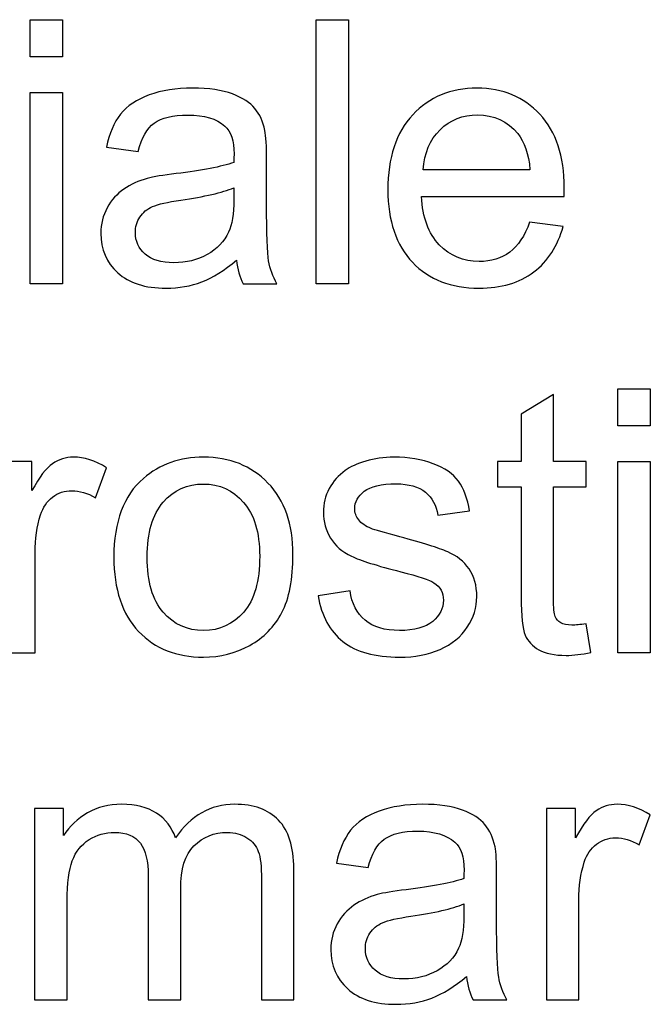
# Model space of a CAD drawing. Units: millimetres. Extents: x 0 to 297, y 0 to 124.
# Drawn here: x 42 to 45, y 53 to 57 of the extents above; entities that cross this region are included whole.
import ezdxf

# ---------------------------------------------------------------- set-up
doc = ezdxf.new("R2010")
doc.units = ezdxf.units.MM
doc.header["$LTSCALE"] = 16.335
doc.layers.get('0').update_dxf_attribs({"linetype": 'CONTINUOUS'})
doc.layers.add('INTF_2', color=7, linetype='CONTINUOUS')

msp = doc.modelspace()

# ---------------------------------------------------------------- linework, layer by layer
at = {"color": 7, "linetype": 'CONTINUOUS'}
for p, q in [((42.3045, 57.0049), (42.3045, 57.1658)), ((42.3045, 57.1658), (42.4445, 57.1658)), ((42.4445, 57.1658), (42.4445, 57.0049)), ((43.5398, 56.0259), (43.5398, 57.1658)), ((43.5398, 57.1658), (43.6799, 57.1658)), ((43.6799, 57.1658), (43.6799, 56.0259)), ((42.4445, 57.0049), (42.3045, 57.0049)), ((42.3045, 56.0259), (42.3045, 56.8516)), ((42.3045, 56.8516), (42.4445, 56.8516)), ((42.4445, 56.8516), (42.4445, 56.0259)), ((42.4445, 56.0259), (42.3045, 56.0259)), ((43.6799, 56.0259), (43.5398, 56.0259)), ((44.8432, 55.4126), (44.8432, 55.5735)), ((44.8432, 55.5735), (44.9832, 55.5735)), ((44.9832, 55.5735), (44.9832, 55.4126)), ((44.9832, 55.4126), (44.8432, 55.4126)), ((44.8432, 54.4336), (44.8432, 55.2594)), ((44.8432, 55.2594), (44.9832, 55.2594)), ((44.9832, 55.2594), (44.9832, 54.4336)), ((44.9832, 54.4336), (44.8432, 54.4336))]:
    msp.add_line(p, q, dxfattribs=at)
for points, knots in [([(43.1964, 56.1279), (43.1445, 56.0837), (43.0944, 56.0526), (43.0465, 56.0343), (42.9986, 56.0164), (42.9474, 56.0072), (42.8921, 56.0072), (42.8015, 56.0072), (42.732, 56.0295), (42.683, 56.0738), (42.6343, 56.118), (42.6102, 56.1747), (42.6102, 56.2435), (42.6102, 56.2841), (42.6193, 56.321), (42.6376, 56.3543), (42.6559, 56.3879), (42.68, 56.4146), (42.71, 56.4347), (42.7396, 56.4552), (42.7733, 56.4702), (42.8106, 56.4808), (42.838, 56.4881), (42.8797, 56.4951), (42.9349, 56.5016), (43.0479, 56.5152), (43.1313, 56.5313), (43.1847, 56.5499), (43.1851, 56.5689), (43.1854, 56.5814), (43.1854, 56.5865), (43.1854, 56.6435), (43.1723, 56.6838), (43.1456, 56.7068), (43.1101, 56.7386), (43.0567, 56.7544), (42.9865, 56.7544), (42.9207, 56.7544), (42.872, 56.7426), (42.8406, 56.7196), (42.8091, 56.6966), (42.7861, 56.656), (42.7711, 56.5975), (42.7711, 56.5975), (42.634, 56.6161), (42.634, 56.6161), (42.6464, 56.6746), (42.6669, 56.7218), (42.6954, 56.758), (42.7239, 56.7938), (42.7652, 56.8216), (42.819, 56.841), (42.8731, 56.8604), (42.9357, 56.8703), (43.0066, 56.8703), (43.0772, 56.8703), (43.1342, 56.8619), (43.1785, 56.8454), (43.2224, 56.8286), (43.2549, 56.8077), (43.2754, 56.7829), (43.2962, 56.7576), (43.3109, 56.7258), (43.3189, 56.6874), (43.3237, 56.6637), (43.3262, 56.6205), (43.3262, 56.5583), (43.3262, 56.5583), (43.3262, 56.3718), (43.3262, 56.3718), (43.3262, 56.2416), (43.3292, 56.1594), (43.335, 56.125), (43.3409, 56.0906), (43.3529, 56.0573), (43.3705, 56.0259), (43.3705, 56.0259), (43.2242, 56.0259), (43.2242, 56.0259), (43.2096, 56.0548), (43.2004, 56.0888), (43.1964, 56.1279)], [0, 0, 0, 0, 1, 1, 1, 2, 2, 2, 3, 3, 3, 4, 4, 4, 5, 5, 5, 6, 6, 6, 7, 7, 7, 8, 8, 8, 9, 9, 9, 10, 10, 10, 11, 11, 11, 12, 12, 12, 13, 13, 13, 14, 14, 14, 15, 15, 15, 16, 16, 16, 17, 17, 17, 18, 18, 18, 19, 19, 19, 20, 20, 20, 21, 21, 21, 22, 22, 22, 23, 23, 23, 24, 24, 24, 25, 25, 25, 26, 26, 26, 27, 27, 27, 27]), ([(44.4621, 56.2917), (44.4621, 56.2917), (44.6066, 56.2738), (44.6066, 56.2738), (44.5839, 56.1893), (44.5415, 56.1239), (44.48, 56.0771), (44.4182, 56.0306), (44.3392, 56.0072), (44.2434, 56.0072), (44.1227, 56.0072), (44.0269, 56.0445), (43.9563, 56.1188), (43.8854, 56.193), (43.8499, 56.2976), (43.8499, 56.4318), (43.8499, 56.5708), (43.8858, 56.6783), (43.9574, 56.7551), (44.0287, 56.8319), (44.1216, 56.8703), (44.2357, 56.8703), (44.3462, 56.8703), (44.4361, 56.8326), (44.5064, 56.7576), (44.5762, 56.6823), (44.6113, 56.5766), (44.6113, 56.4402), (44.6113, 56.4318), (44.6109, 56.4194), (44.6106, 56.4029), (44.6106, 56.4029), (43.9947, 56.4029), (43.9947, 56.4029), (43.9999, 56.3122), (44.0255, 56.2427), (44.0715, 56.1945), (44.118, 56.1466), (44.1754, 56.1224), (44.2441, 56.1224), (44.2957, 56.1224), (44.3392, 56.1356), (44.3758, 56.1626), (44.412, 56.1897), (44.4409, 56.2329), (44.4621, 56.2917)], [0, 0, 0, 0, 1, 1, 1, 2, 2, 2, 3, 3, 3, 4, 4, 4, 5, 5, 5, 6, 6, 6, 7, 7, 7, 8, 8, 8, 9, 9, 9, 10, 10, 10, 11, 11, 11, 12, 12, 12, 13, 13, 13, 14, 14, 14, 15, 15, 15, 15]), ([(44.0024, 56.5181), (44.0024, 56.5181), (44.4636, 56.5181), (44.4636, 56.5181), (44.4574, 56.5876), (44.4398, 56.6395), (44.4105, 56.6743), (44.3659, 56.728), (44.3081, 56.7551), (44.2372, 56.7551), (44.1728, 56.7551), (44.1191, 56.7335), (44.0752, 56.6907), (44.0313, 56.6476), (44.0072, 56.5901), (44.0024, 56.5181)], [0, 0, 0, 0, 1, 1, 1, 2, 2, 2, 3, 3, 3, 4, 4, 4, 5, 5, 5, 5]), ([(43.1847, 56.4402), (43.1339, 56.4194), (43.0574, 56.4018), (42.9561, 56.3876), (42.8984, 56.3791), (42.8578, 56.3696), (42.834, 56.3594), (42.8102, 56.3492), (42.7916, 56.3338), (42.7788, 56.314), (42.7656, 56.2939), (42.7594, 56.272), (42.7594, 56.2475), (42.7594, 56.2102), (42.7733, 56.1791), (42.8018, 56.1542), (42.83, 56.1294), (42.8713, 56.1169), (42.9258, 56.1169), (42.9795, 56.1169), (43.0275, 56.1286), (43.0695, 56.152), (43.1116, 56.1758), (43.1423, 56.208), (43.162, 56.2489), (43.177, 56.2808), (43.1847, 56.3272), (43.1847, 56.389), (43.1847, 56.389), (43.1847, 56.4402), (43.1847, 56.4402)], [0, 0, 0, 0, 1, 1, 1, 2, 2, 2, 3, 3, 3, 4, 4, 4, 5, 5, 5, 6, 6, 6, 7, 7, 7, 8, 8, 8, 9, 9, 9, 10, 10, 10, 10]), ([(44.7057, 54.5587), (44.7057, 54.5587), (44.7258, 54.4351), (44.7258, 54.4351), (44.6866, 54.427), (44.6512, 54.4226), (44.6201, 54.4226), (44.5693, 54.4226), (44.5301, 54.4307), (44.502, 54.4468), (44.4742, 54.4629), (44.4544, 54.4841), (44.4431, 54.51), (44.4314, 54.5364), (44.4259, 54.5916), (44.4259, 54.6753), (44.4259, 54.6753), (44.4259, 55.1504), (44.4259, 55.1504), (44.4259, 55.1504), (44.3231, 55.1504), (44.3231, 55.1504), (44.3231, 55.1504), (44.3231, 55.2594), (44.3231, 55.2594), (44.3231, 55.2594), (44.4259, 55.2594), (44.4259, 55.2594), (44.4259, 55.2594), (44.4259, 55.4638), (44.4259, 55.4638), (44.4259, 55.4638), (44.5649, 55.5479), (44.5649, 55.5479), (44.5649, 55.5479), (44.5649, 55.2594), (44.5649, 55.2594), (44.5649, 55.2594), (44.7057, 55.2594), (44.7057, 55.2594), (44.7057, 55.2594), (44.7057, 55.1504), (44.7057, 55.1504), (44.7057, 55.1504), (44.5649, 55.1504), (44.5649, 55.1504), (44.5649, 55.1504), (44.5649, 54.6677), (44.5649, 54.6677), (44.5649, 54.6278), (44.5674, 54.6022), (44.5725, 54.5905), (44.5773, 54.5792), (44.5853, 54.57), (44.5963, 54.5634), (44.6077, 54.5568), (44.6234, 54.5532), (44.6442, 54.5532), (44.66, 54.5532), (44.6804, 54.555), (44.7057, 54.5587)], [0, 0, 0, 0, 1, 1, 1, 2, 2, 2, 3, 3, 3, 4, 4, 4, 5, 5, 5, 6, 6, 6, 7, 7, 7, 8, 8, 8, 9, 9, 9, 10, 10, 10, 11, 11, 11, 12, 12, 12, 13, 13, 13, 14, 14, 14, 15, 15, 15, 16, 16, 16, 17, 17, 17, 18, 18, 18, 19, 19, 19, 20, 20, 20, 20]), ([(42.1867, 54.4336), (42.1867, 54.4336), (42.1867, 55.2594), (42.1867, 55.2594), (42.1867, 55.2594), (42.3127, 55.2594), (42.3127, 55.2594), (42.3127, 55.2594), (42.3127, 55.1339), (42.3127, 55.1339), (42.3447, 55.1928), (42.3745, 55.2312), (42.4017, 55.2498), (42.4288, 55.2685), (42.4588, 55.278), (42.4913, 55.278), (42.5385, 55.278), (42.5864, 55.263), (42.6354, 55.2327), (42.6354, 55.2327), (42.5871, 55.1028), (42.5871, 55.1028), (42.5528, 55.1233), (42.5188, 55.1332), (42.4844, 55.1332), (42.454, 55.1332), (42.4262, 55.124), (42.4021, 55.1058), (42.3776, 55.0875), (42.3604, 55.0619), (42.35, 55.029), (42.3344, 54.9792), (42.3266, 54.9251), (42.3266, 54.8659), (42.3266, 54.8659), (42.3266, 54.4336), (42.3266, 54.4336), (42.3266, 54.4336), (42.1867, 54.4336), (42.1867, 54.4336)], [0, 0, 0, 0, 1, 1, 1, 2, 2, 2, 3, 3, 3, 4, 4, 4, 5, 5, 5, 6, 6, 6, 7, 7, 7, 8, 8, 8, 9, 9, 9, 10, 10, 10, 11, 11, 11, 12, 12, 12, 13, 13, 13, 13]), ([(42.6665, 54.8465), (42.6665, 54.9993), (42.7089, 55.1127), (42.7938, 55.1862), (42.8651, 55.2473), (42.9514, 55.278), (43.0534, 55.278), (43.1672, 55.278), (43.26, 55.2407), (43.3321, 55.1665), (43.4041, 55.0919), (43.44, 54.9891), (43.44, 54.8582), (43.44, 54.7518), (43.4239, 54.6684), (43.3921, 54.6073), (43.3602, 54.5466), (43.3138, 54.4991), (43.2531, 54.4654), (43.192, 54.4318), (43.1255, 54.415), (43.0534, 54.415), (42.9379, 54.415), (42.8446, 54.4519), (42.7733, 54.5261), (42.702, 54.6004), (42.6665, 54.7071), (42.6665, 54.8465)], [0, 0, 0, 0, 1, 1, 1, 2, 2, 2, 3, 3, 3, 4, 4, 4, 5, 5, 5, 6, 6, 6, 7, 7, 7, 8, 8, 8, 9, 9, 9, 9]), ([(43.5482, 54.6801), (43.5482, 54.6801), (43.6865, 54.7017), (43.6865, 54.7017), (43.6941, 54.6464), (43.7157, 54.604), (43.7512, 54.5744), (43.787, 54.5448), (43.8364, 54.5301), (43.9004, 54.5301), (43.9644, 54.5301), (44.0123, 54.5429), (44.0434, 54.5693), (44.0745, 54.5956), (44.0898, 54.626), (44.0898, 54.6614), (44.0898, 54.6929), (44.0763, 54.7178), (44.0489, 54.736), (44.0295, 54.7485), (43.9819, 54.7642), (43.9055, 54.7836), (43.8031, 54.8095), (43.7318, 54.8319), (43.6923, 54.8509), (43.6524, 54.8695), (43.6225, 54.8958), (43.602, 54.9291), (43.5815, 54.9628), (43.5713, 54.9997), (43.5713, 55.0399), (43.5713, 55.0769), (43.5797, 55.1109), (43.5965, 55.1423), (43.6133, 55.1738), (43.6363, 55.1997), (43.6656, 55.2202), (43.6872, 55.2363), (43.7168, 55.2502), (43.7545, 55.2612), (43.7921, 55.2725), (43.8324, 55.278), (43.8755, 55.278), (43.9402, 55.278), (43.9969, 55.2685), (44.0459, 55.2498), (44.0949, 55.2312), (44.1311, 55.206), (44.1545, 55.1741), (44.178, 55.1423), (44.194, 55.0995), (44.2028, 55.0462), (44.2028, 55.0462), (44.0657, 55.0275), (44.0657, 55.0275), (44.0595, 55.0699), (44.0415, 55.1032), (44.0119, 55.127), (43.9819, 55.1511), (43.9399, 55.1628), (43.8854, 55.1628), (43.821, 55.1628), (43.7753, 55.1522), (43.7479, 55.131), (43.7205, 55.1098), (43.7066, 55.0849), (43.7066, 55.0564), (43.7066, 55.0381), (43.7124, 55.022), (43.7238, 55.0074), (43.7351, 54.9924), (43.753, 54.98), (43.7775, 54.9701), (43.7914, 54.965), (43.8327, 54.9529), (43.9011, 54.9342), (43.9999, 54.9079), (44.069, 54.8863), (44.1081, 54.8695), (44.1472, 54.8527), (44.178, 54.8282), (44.2003, 54.796), (44.2226, 54.7638), (44.2339, 54.724), (44.2339, 54.6761), (44.2339, 54.6296), (44.22, 54.5857), (44.1929, 54.5444), (44.1659, 54.5031), (44.1264, 54.4713), (44.0752, 54.4486), (44.024, 54.4263), (43.9658, 54.415), (43.9011, 54.415), (43.7936, 54.415), (43.712, 54.4373), (43.6557, 54.4819), (43.5994, 54.5265), (43.5636, 54.5923), (43.5482, 54.6801)], [0, 0, 0, 0, 1, 1, 1, 2, 2, 2, 3, 3, 3, 4, 4, 4, 5, 5, 5, 6, 6, 6, 7, 7, 7, 8, 8, 8, 9, 9, 9, 10, 10, 10, 11, 11, 11, 12, 12, 12, 13, 13, 13, 14, 14, 14, 15, 15, 15, 16, 16, 16, 17, 17, 17, 18, 18, 18, 19, 19, 19, 20, 20, 20, 21, 21, 21, 22, 22, 22, 23, 23, 23, 24, 24, 24, 25, 25, 25, 26, 26, 26, 27, 27, 27, 28, 28, 28, 29, 29, 29, 30, 30, 30, 31, 31, 31, 32, 32, 32, 33, 33, 33, 33]), ([(42.8102, 54.8465), (42.8102, 54.7408), (42.8333, 54.6614), (42.8793, 54.6088), (42.9254, 54.5565), (42.9836, 54.5301), (43.0534, 54.5301), (43.1229, 54.5301), (43.1807, 54.5565), (43.2271, 54.6091), (43.2732, 54.6622), (43.2962, 54.7426), (43.2962, 54.8512), (43.2962, 54.9533), (43.2728, 55.0304), (43.2264, 55.0831), (43.1803, 55.1358), (43.1225, 55.1621), (43.0534, 55.1621), (42.9836, 55.1621), (42.9254, 55.1358), (42.8793, 55.0835), (42.8333, 55.0312), (42.8102, 54.9522), (42.8102, 54.8465)], [0, 0, 0, 0, 1, 1, 1, 2, 2, 2, 3, 3, 3, 4, 4, 4, 5, 5, 5, 6, 6, 6, 7, 7, 7, 8, 8, 8, 8]), ([(42.3244, 52.9357), (42.3244, 52.9357), (42.3244, 53.7614), (42.3244, 53.7614), (42.3244, 53.7614), (42.4496, 53.7614), (42.4496, 53.7614), (42.4496, 53.7614), (42.4496, 53.6455), (42.4496, 53.6455), (42.4756, 53.6861), (42.51, 53.7183), (42.5531, 53.7432), (42.5959, 53.7677), (42.6449, 53.7801), (42.6998, 53.7801), (42.7612, 53.7801), (42.8113, 53.7673), (42.8505, 53.7421), (42.8896, 53.7165), (42.917, 53.681), (42.9331, 53.6353), (42.9986, 53.7318), (43.0834, 53.7801), (43.1884, 53.7801), (43.2703, 53.7801), (43.3332, 53.7574), (43.3771, 53.7121), (43.4213, 53.6667), (43.4433, 53.5969), (43.4433, 53.5025), (43.4433, 53.5025), (43.4433, 52.9357), (43.4433, 52.9357), (43.4433, 52.9357), (43.3039, 52.9357), (43.3039, 52.9357), (43.3039, 52.9357), (43.3039, 53.4557), (43.3039, 53.4557), (43.3039, 53.5117), (43.2995, 53.5523), (43.2904, 53.5768), (43.2813, 53.6013), (43.2648, 53.621), (43.241, 53.636), (43.2173, 53.6514), (43.1891, 53.6587), (43.1573, 53.6587), (43.0991, 53.6587), (43.0509, 53.6393), (43.0125, 53.6009), (42.9741, 53.5621), (42.955, 53.5003), (42.955, 53.4155), (42.955, 53.4155), (42.955, 52.9357), (42.955, 52.9357), (42.955, 52.9357), (42.815, 52.9357), (42.815, 52.9357), (42.815, 52.9357), (42.815, 53.4722), (42.815, 53.4722), (42.815, 53.5343), (42.8036, 53.5811), (42.781, 53.6122), (42.7579, 53.6433), (42.7206, 53.6587), (42.6687, 53.6587), (42.6296, 53.6587), (42.593, 53.6484), (42.5597, 53.6276), (42.5261, 53.6067), (42.5019, 53.5764), (42.4869, 53.5365), (42.472, 53.4967), (42.4643, 53.4393), (42.4643, 53.3639), (42.4643, 53.3639), (42.4643, 52.9357), (42.4643, 52.9357), (42.4643, 52.9357), (42.3244, 52.9357), (42.3244, 52.9357)], [0, 0, 0, 0, 1, 1, 1, 2, 2, 2, 3, 3, 3, 4, 4, 4, 5, 5, 5, 6, 6, 6, 7, 7, 7, 8, 8, 8, 9, 9, 9, 10, 10, 10, 11, 11, 11, 12, 12, 12, 13, 13, 13, 14, 14, 14, 15, 15, 15, 16, 16, 16, 17, 17, 17, 18, 18, 18, 19, 19, 19, 20, 20, 20, 21, 21, 21, 22, 22, 22, 23, 23, 23, 24, 24, 24, 25, 25, 25, 26, 26, 26, 27, 27, 27, 28, 28, 28, 28]), ([(44.1897, 53.0373), (44.1377, 52.9935), (44.088, 52.9624), (44.0401, 52.9441), (43.9922, 52.9262), (43.9406, 52.917), (43.8858, 52.917), (43.7951, 52.917), (43.7252, 52.9393), (43.6766, 52.9836), (43.6276, 53.0278), (43.6034, 53.0845), (43.6034, 53.1533), (43.6034, 53.1939), (43.6126, 53.2308), (43.6309, 53.2641), (43.6495, 53.2977), (43.6737, 53.3244), (43.7033, 53.3445), (43.7333, 53.365), (43.7665, 53.38), (43.8038, 53.3906), (43.8313, 53.3979), (43.873, 53.4049), (43.9285, 53.4115), (44.0415, 53.425), (44.1246, 53.4411), (44.178, 53.4597), (44.1783, 53.4788), (44.1787, 53.4912), (44.1787, 53.4963), (44.1787, 53.5534), (44.1655, 53.5936), (44.1392, 53.6166), (44.1034, 53.6484), (44.0503, 53.6642), (43.9797, 53.6642), (43.9139, 53.6642), (43.8653, 53.6525), (43.8338, 53.6294), (43.8024, 53.6064), (43.7793, 53.5658), (43.7643, 53.5073), (43.7643, 53.5073), (43.6276, 53.5259), (43.6276, 53.5259), (43.64, 53.5844), (43.6605, 53.6316), (43.689, 53.6678), (43.7175, 53.7037), (43.7585, 53.7315), (43.8126, 53.7508), (43.8664, 53.7702), (43.9289, 53.7801), (43.9999, 53.7801), (44.0704, 53.7801), (44.1275, 53.7717), (44.1717, 53.7552), (44.2156, 53.7384), (44.2482, 53.7176), (44.269, 53.6927), (44.2895, 53.6675), (44.3041, 53.6356), (44.3125, 53.5972), (44.3173, 53.5735), (44.3195, 53.5303), (44.3195, 53.4681), (44.3195, 53.4681), (44.3195, 53.2816), (44.3195, 53.2816), (44.3195, 53.1514), (44.3224, 53.0692), (44.3283, 53.0348), (44.3345, 53.0004), (44.3462, 52.9671), (44.3637, 52.9357), (44.3637, 52.9357), (44.2175, 52.9357), (44.2175, 52.9357), (44.2032, 52.9646), (44.1937, 52.9986), (44.1897, 53.0373)], [0, 0, 0, 0, 1, 1, 1, 2, 2, 2, 3, 3, 3, 4, 4, 4, 5, 5, 5, 6, 6, 6, 7, 7, 7, 8, 8, 8, 9, 9, 9, 10, 10, 10, 11, 11, 11, 12, 12, 12, 13, 13, 13, 14, 14, 14, 15, 15, 15, 16, 16, 16, 17, 17, 17, 18, 18, 18, 19, 19, 19, 20, 20, 20, 21, 21, 21, 22, 22, 22, 23, 23, 23, 24, 24, 24, 25, 25, 25, 26, 26, 26, 27, 27, 27, 27]), ([(44.5349, 52.9357), (44.5349, 52.9357), (44.5349, 53.7614), (44.5349, 53.7614), (44.5349, 53.7614), (44.6607, 53.7614), (44.6607, 53.7614), (44.6607, 53.7614), (44.6607, 53.636), (44.6607, 53.636), (44.6929, 53.6949), (44.7225, 53.7333), (44.7499, 53.7519), (44.777, 53.7706), (44.807, 53.7801), (44.8395, 53.7801), (44.8867, 53.7801), (44.9346, 53.7651), (44.9832, 53.7347), (44.9832, 53.7347), (44.9353, 53.6049), (44.9353, 53.6049), (44.9009, 53.6254), (44.8669, 53.6353), (44.8326, 53.6353), (44.8018, 53.6353), (44.7744, 53.6261), (44.7503, 53.6078), (44.7258, 53.5896), (44.7086, 53.564), (44.698, 53.531), (44.6826, 53.4813), (44.6746, 53.4272), (44.6746, 53.3679), (44.6746, 53.3679), (44.6746, 52.9357), (44.6746, 52.9357), (44.6746, 52.9357), (44.5349, 52.9357), (44.5349, 52.9357)], [0, 0, 0, 0, 1, 1, 1, 2, 2, 2, 3, 3, 3, 4, 4, 4, 5, 5, 5, 6, 6, 6, 7, 7, 7, 8, 8, 8, 9, 9, 9, 10, 10, 10, 11, 11, 11, 12, 12, 12, 13, 13, 13, 13]), ([(44.178, 53.35), (44.1271, 53.3292), (44.0511, 53.3116), (43.9494, 53.2974), (43.892, 53.289), (43.851, 53.2794), (43.8272, 53.2692), (43.8035, 53.259), (43.7852, 53.2436), (43.772, 53.2239), (43.7592, 53.2037), (43.7526, 53.1814), (43.7526, 53.1573), (43.7526, 53.12), (43.7669, 53.0889), (43.7951, 53.064), (43.8232, 53.0392), (43.8645, 53.0267), (43.919, 53.0267), (43.9728, 53.0267), (44.0211, 53.0384), (44.0628, 53.0619), (44.1048, 53.0856), (44.1355, 53.1178), (44.1553, 53.1588), (44.1703, 53.1906), (44.178, 53.237), (44.178, 53.2988), (44.178, 53.2988), (44.178, 53.35), (44.178, 53.35)], [0, 0, 0, 0, 1, 1, 1, 2, 2, 2, 3, 3, 3, 4, 4, 4, 5, 5, 5, 6, 6, 6, 7, 7, 7, 8, 8, 8, 9, 9, 9, 10, 10, 10, 10])]:
    msp.add_open_spline(points, degree=3, knots=knots, dxfattribs=at)
at = {"layer": 'INTF_2', "color": 7, "linetype": 'CONTINUOUS'}
for p, q in [((42.3045, 57.0049), (42.3045, 57.1658)), ((42.3045, 57.1658), (42.4445, 57.1658)), ((42.4445, 57.1658), (42.4445, 57.0049)), ((43.5398, 56.0259), (43.5398, 57.1658)), ((43.5398, 57.1658), (43.6799, 57.1658)), ((43.6799, 57.1658), (43.6799, 56.0259)), ((42.4445, 57.0049), (42.3045, 57.0049)), ((42.3045, 56.0259), (42.3045, 56.8516)), ((42.3045, 56.8516), (42.4445, 56.8516)), ((42.4445, 56.8516), (42.4445, 56.0259)), ((42.4445, 56.0259), (42.3045, 56.0259)), ((43.6799, 56.0259), (43.5398, 56.0259)), ((44.8432, 55.4126), (44.8432, 55.5735)), ((44.8432, 55.5735), (44.9832, 55.5735)), ((44.9832, 55.5735), (44.9832, 55.4126)), ((44.9832, 55.4126), (44.8432, 55.4126)), ((44.8432, 54.4336), (44.8432, 55.2594)), ((44.8432, 55.2594), (44.9832, 55.2594)), ((44.9832, 55.2594), (44.9832, 54.4336)), ((44.9832, 54.4336), (44.8432, 54.4336))]:
    msp.add_line(p, q, dxfattribs=at)
for points, knots in [([(43.1964, 56.1279), (43.1445, 56.0837), (43.0944, 56.0526), (43.0465, 56.0343), (42.9986, 56.0164), (42.9474, 56.0072), (42.8921, 56.0072), (42.8015, 56.0072), (42.732, 56.0295), (42.683, 56.0738), (42.6343, 56.118), (42.6102, 56.1747), (42.6102, 56.2435), (42.6102, 56.2841), (42.6193, 56.321), (42.6376, 56.3543), (42.6559, 56.3879), (42.68, 56.4146), (42.71, 56.4347), (42.7396, 56.4552), (42.7733, 56.4702), (42.8106, 56.4808), (42.838, 56.4881), (42.8797, 56.4951), (42.9349, 56.5016), (43.0479, 56.5152), (43.1313, 56.5313), (43.1847, 56.5499), (43.1851, 56.5689), (43.1854, 56.5814), (43.1854, 56.5865), (43.1854, 56.6435), (43.1723, 56.6838), (43.1456, 56.7068), (43.1101, 56.7386), (43.0567, 56.7544), (42.9865, 56.7544), (42.9207, 56.7544), (42.872, 56.7426), (42.8406, 56.7196), (42.8091, 56.6966), (42.7861, 56.656), (42.7711, 56.5975), (42.7711, 56.5975), (42.634, 56.6161), (42.634, 56.6161), (42.6464, 56.6746), (42.6669, 56.7218), (42.6954, 56.758), (42.7239, 56.7938), (42.7652, 56.8216), (42.819, 56.841), (42.8731, 56.8604), (42.9357, 56.8703), (43.0066, 56.8703), (43.0772, 56.8703), (43.1342, 56.8619), (43.1785, 56.8454), (43.2224, 56.8286), (43.2549, 56.8077), (43.2754, 56.7829), (43.2962, 56.7576), (43.3109, 56.7258), (43.3189, 56.6874), (43.3237, 56.6637), (43.3262, 56.6205), (43.3262, 56.5583), (43.3262, 56.5583), (43.3262, 56.3718), (43.3262, 56.3718), (43.3262, 56.2416), (43.3292, 56.1594), (43.335, 56.125), (43.3409, 56.0906), (43.3529, 56.0573), (43.3705, 56.0259), (43.3705, 56.0259), (43.2242, 56.0259), (43.2242, 56.0259), (43.2096, 56.0548), (43.2004, 56.0888), (43.1964, 56.1279)], [0, 0, 0, 0, 1, 1, 1, 2, 2, 2, 3, 3, 3, 4, 4, 4, 5, 5, 5, 6, 6, 6, 7, 7, 7, 8, 8, 8, 9, 9, 9, 10, 10, 10, 11, 11, 11, 12, 12, 12, 13, 13, 13, 14, 14, 14, 15, 15, 15, 16, 16, 16, 17, 17, 17, 18, 18, 18, 19, 19, 19, 20, 20, 20, 21, 21, 21, 22, 22, 22, 23, 23, 23, 24, 24, 24, 25, 25, 25, 26, 26, 26, 27, 27, 27, 27]), ([(44.4621, 56.2917), (44.4621, 56.2917), (44.6066, 56.2738), (44.6066, 56.2738), (44.5839, 56.1893), (44.5415, 56.1239), (44.48, 56.0771), (44.4182, 56.0306), (44.3392, 56.0072), (44.2434, 56.0072), (44.1227, 56.0072), (44.0269, 56.0445), (43.9563, 56.1188), (43.8854, 56.193), (43.8499, 56.2976), (43.8499, 56.4318), (43.8499, 56.5708), (43.8858, 56.6783), (43.9574, 56.7551), (44.0287, 56.8319), (44.1216, 56.8703), (44.2357, 56.8703), (44.3462, 56.8703), (44.4361, 56.8326), (44.5064, 56.7576), (44.5762, 56.6823), (44.6113, 56.5766), (44.6113, 56.4402), (44.6113, 56.4318), (44.6109, 56.4194), (44.6106, 56.4029), (44.6106, 56.4029), (43.9947, 56.4029), (43.9947, 56.4029), (43.9999, 56.3122), (44.0255, 56.2427), (44.0715, 56.1945), (44.118, 56.1466), (44.1754, 56.1224), (44.2441, 56.1224), (44.2957, 56.1224), (44.3392, 56.1356), (44.3758, 56.1626), (44.412, 56.1897), (44.4409, 56.2329), (44.4621, 56.2917)], [0, 0, 0, 0, 1, 1, 1, 2, 2, 2, 3, 3, 3, 4, 4, 4, 5, 5, 5, 6, 6, 6, 7, 7, 7, 8, 8, 8, 9, 9, 9, 10, 10, 10, 11, 11, 11, 12, 12, 12, 13, 13, 13, 14, 14, 14, 15, 15, 15, 15]), ([(44.0024, 56.5181), (44.0024, 56.5181), (44.4636, 56.5181), (44.4636, 56.5181), (44.4574, 56.5876), (44.4398, 56.6395), (44.4105, 56.6743), (44.3659, 56.728), (44.3081, 56.7551), (44.2372, 56.7551), (44.1728, 56.7551), (44.1191, 56.7335), (44.0752, 56.6907), (44.0313, 56.6476), (44.0072, 56.5901), (44.0024, 56.5181)], [0, 0, 0, 0, 1, 1, 1, 2, 2, 2, 3, 3, 3, 4, 4, 4, 5, 5, 5, 5]), ([(43.1847, 56.4402), (43.1339, 56.4194), (43.0574, 56.4018), (42.9561, 56.3876), (42.8984, 56.3791), (42.8578, 56.3696), (42.834, 56.3594), (42.8102, 56.3492), (42.7916, 56.3338), (42.7788, 56.314), (42.7656, 56.2939), (42.7594, 56.272), (42.7594, 56.2475), (42.7594, 56.2102), (42.7733, 56.1791), (42.8018, 56.1542), (42.83, 56.1294), (42.8713, 56.1169), (42.9258, 56.1169), (42.9795, 56.1169), (43.0275, 56.1286), (43.0695, 56.152), (43.1116, 56.1758), (43.1423, 56.208), (43.162, 56.2489), (43.177, 56.2808), (43.1847, 56.3272), (43.1847, 56.389), (43.1847, 56.389), (43.1847, 56.4402), (43.1847, 56.4402)], [0, 0, 0, 0, 1, 1, 1, 2, 2, 2, 3, 3, 3, 4, 4, 4, 5, 5, 5, 6, 6, 6, 7, 7, 7, 8, 8, 8, 9, 9, 9, 10, 10, 10, 10]), ([(44.7057, 54.5587), (44.7057, 54.5587), (44.7258, 54.4351), (44.7258, 54.4351), (44.6866, 54.427), (44.6512, 54.4226), (44.6201, 54.4226), (44.5693, 54.4226), (44.5301, 54.4307), (44.502, 54.4468), (44.4742, 54.4629), (44.4544, 54.4841), (44.4431, 54.51), (44.4314, 54.5364), (44.4259, 54.5916), (44.4259, 54.6753), (44.4259, 54.6753), (44.4259, 55.1504), (44.4259, 55.1504), (44.4259, 55.1504), (44.3231, 55.1504), (44.3231, 55.1504), (44.3231, 55.1504), (44.3231, 55.2594), (44.3231, 55.2594), (44.3231, 55.2594), (44.4259, 55.2594), (44.4259, 55.2594), (44.4259, 55.2594), (44.4259, 55.4638), (44.4259, 55.4638), (44.4259, 55.4638), (44.5649, 55.5479), (44.5649, 55.5479), (44.5649, 55.5479), (44.5649, 55.2594), (44.5649, 55.2594), (44.5649, 55.2594), (44.7057, 55.2594), (44.7057, 55.2594), (44.7057, 55.2594), (44.7057, 55.1504), (44.7057, 55.1504), (44.7057, 55.1504), (44.5649, 55.1504), (44.5649, 55.1504), (44.5649, 55.1504), (44.5649, 54.6677), (44.5649, 54.6677), (44.5649, 54.6278), (44.5674, 54.6022), (44.5725, 54.5905), (44.5773, 54.5792), (44.5853, 54.57), (44.5963, 54.5634), (44.6077, 54.5568), (44.6234, 54.5532), (44.6442, 54.5532), (44.66, 54.5532), (44.6804, 54.555), (44.7057, 54.5587)], [0, 0, 0, 0, 1, 1, 1, 2, 2, 2, 3, 3, 3, 4, 4, 4, 5, 5, 5, 6, 6, 6, 7, 7, 7, 8, 8, 8, 9, 9, 9, 10, 10, 10, 11, 11, 11, 12, 12, 12, 13, 13, 13, 14, 14, 14, 15, 15, 15, 16, 16, 16, 17, 17, 17, 18, 18, 18, 19, 19, 19, 20, 20, 20, 20]), ([(42.1867, 54.4336), (42.1867, 54.4336), (42.1867, 55.2594), (42.1867, 55.2594), (42.1867, 55.2594), (42.3127, 55.2594), (42.3127, 55.2594), (42.3127, 55.2594), (42.3127, 55.1339), (42.3127, 55.1339), (42.3447, 55.1928), (42.3745, 55.2312), (42.4017, 55.2498), (42.4288, 55.2685), (42.4588, 55.278), (42.4913, 55.278), (42.5385, 55.278), (42.5864, 55.263), (42.6354, 55.2327), (42.6354, 55.2327), (42.5871, 55.1028), (42.5871, 55.1028), (42.5528, 55.1233), (42.5188, 55.1332), (42.4844, 55.1332), (42.454, 55.1332), (42.4262, 55.124), (42.4021, 55.1058), (42.3776, 55.0875), (42.3604, 55.0619), (42.35, 55.029), (42.3344, 54.9792), (42.3266, 54.9251), (42.3266, 54.8659), (42.3266, 54.8659), (42.3266, 54.4336), (42.3266, 54.4336), (42.3266, 54.4336), (42.1867, 54.4336), (42.1867, 54.4336)], [0, 0, 0, 0, 1, 1, 1, 2, 2, 2, 3, 3, 3, 4, 4, 4, 5, 5, 5, 6, 6, 6, 7, 7, 7, 8, 8, 8, 9, 9, 9, 10, 10, 10, 11, 11, 11, 12, 12, 12, 13, 13, 13, 13]), ([(42.6665, 54.8465), (42.6665, 54.9993), (42.7089, 55.1127), (42.7938, 55.1862), (42.8651, 55.2473), (42.9514, 55.278), (43.0534, 55.278), (43.1672, 55.278), (43.26, 55.2407), (43.3321, 55.1665), (43.4041, 55.0919), (43.44, 54.9891), (43.44, 54.8582), (43.44, 54.7518), (43.4239, 54.6684), (43.3921, 54.6073), (43.3602, 54.5466), (43.3138, 54.4991), (43.2531, 54.4654), (43.192, 54.4318), (43.1255, 54.415), (43.0534, 54.415), (42.9379, 54.415), (42.8446, 54.4519), (42.7733, 54.5261), (42.702, 54.6004), (42.6665, 54.7071), (42.6665, 54.8465)], [0, 0, 0, 0, 1, 1, 1, 2, 2, 2, 3, 3, 3, 4, 4, 4, 5, 5, 5, 6, 6, 6, 7, 7, 7, 8, 8, 8, 9, 9, 9, 9]), ([(43.5482, 54.6801), (43.5482, 54.6801), (43.6865, 54.7017), (43.6865, 54.7017), (43.6941, 54.6464), (43.7157, 54.604), (43.7512, 54.5744), (43.787, 54.5448), (43.8364, 54.5301), (43.9004, 54.5301), (43.9644, 54.5301), (44.0123, 54.5429), (44.0434, 54.5693), (44.0745, 54.5956), (44.0898, 54.626), (44.0898, 54.6614), (44.0898, 54.6929), (44.0763, 54.7178), (44.0489, 54.736), (44.0295, 54.7485), (43.9819, 54.7642), (43.9055, 54.7836), (43.8031, 54.8095), (43.7318, 54.8319), (43.6923, 54.8509), (43.6524, 54.8695), (43.6225, 54.8958), (43.602, 54.9291), (43.5815, 54.9628), (43.5713, 54.9997), (43.5713, 55.0399), (43.5713, 55.0769), (43.5797, 55.1109), (43.5965, 55.1423), (43.6133, 55.1738), (43.6363, 55.1997), (43.6656, 55.2202), (43.6872, 55.2363), (43.7168, 55.2502), (43.7545, 55.2612), (43.7921, 55.2725), (43.8324, 55.278), (43.8755, 55.278), (43.9402, 55.278), (43.9969, 55.2685), (44.0459, 55.2498), (44.0949, 55.2312), (44.1311, 55.206), (44.1545, 55.1741), (44.178, 55.1423), (44.194, 55.0995), (44.2028, 55.0462), (44.2028, 55.0462), (44.0657, 55.0275), (44.0657, 55.0275), (44.0595, 55.0699), (44.0415, 55.1032), (44.0119, 55.127), (43.9819, 55.1511), (43.9399, 55.1628), (43.8854, 55.1628), (43.821, 55.1628), (43.7753, 55.1522), (43.7479, 55.131), (43.7205, 55.1098), (43.7066, 55.0849), (43.7066, 55.0564), (43.7066, 55.0381), (43.7124, 55.022), (43.7238, 55.0074), (43.7351, 54.9924), (43.753, 54.98), (43.7775, 54.9701), (43.7914, 54.965), (43.8327, 54.9529), (43.9011, 54.9342), (43.9999, 54.9079), (44.069, 54.8863), (44.1081, 54.8695), (44.1472, 54.8527), (44.178, 54.8282), (44.2003, 54.796), (44.2226, 54.7638), (44.2339, 54.724), (44.2339, 54.6761), (44.2339, 54.6296), (44.22, 54.5857), (44.1929, 54.5444), (44.1659, 54.5031), (44.1264, 54.4713), (44.0752, 54.4486), (44.024, 54.4263), (43.9658, 54.415), (43.9011, 54.415), (43.7936, 54.415), (43.712, 54.4373), (43.6557, 54.4819), (43.5994, 54.5265), (43.5636, 54.5923), (43.5482, 54.6801)], [0, 0, 0, 0, 1, 1, 1, 2, 2, 2, 3, 3, 3, 4, 4, 4, 5, 5, 5, 6, 6, 6, 7, 7, 7, 8, 8, 8, 9, 9, 9, 10, 10, 10, 11, 11, 11, 12, 12, 12, 13, 13, 13, 14, 14, 14, 15, 15, 15, 16, 16, 16, 17, 17, 17, 18, 18, 18, 19, 19, 19, 20, 20, 20, 21, 21, 21, 22, 22, 22, 23, 23, 23, 24, 24, 24, 25, 25, 25, 26, 26, 26, 27, 27, 27, 28, 28, 28, 29, 29, 29, 30, 30, 30, 31, 31, 31, 32, 32, 32, 33, 33, 33, 33]), ([(42.8102, 54.8465), (42.8102, 54.7408), (42.8333, 54.6614), (42.8793, 54.6088), (42.9254, 54.5565), (42.9836, 54.5301), (43.0534, 54.5301), (43.1229, 54.5301), (43.1807, 54.5565), (43.2271, 54.6091), (43.2732, 54.6622), (43.2962, 54.7426), (43.2962, 54.8512), (43.2962, 54.9533), (43.2728, 55.0304), (43.2264, 55.0831), (43.1803, 55.1358), (43.1225, 55.1621), (43.0534, 55.1621), (42.9836, 55.1621), (42.9254, 55.1358), (42.8793, 55.0835), (42.8333, 55.0312), (42.8102, 54.9522), (42.8102, 54.8465)], [0, 0, 0, 0, 1, 1, 1, 2, 2, 2, 3, 3, 3, 4, 4, 4, 5, 5, 5, 6, 6, 6, 7, 7, 7, 8, 8, 8, 8]), ([(42.3244, 52.9357), (42.3244, 52.9357), (42.3244, 53.7614), (42.3244, 53.7614), (42.3244, 53.7614), (42.4496, 53.7614), (42.4496, 53.7614), (42.4496, 53.7614), (42.4496, 53.6455), (42.4496, 53.6455), (42.4756, 53.6861), (42.51, 53.7183), (42.5531, 53.7432), (42.5959, 53.7677), (42.6449, 53.7801), (42.6998, 53.7801), (42.7612, 53.7801), (42.8113, 53.7673), (42.8505, 53.7421), (42.8896, 53.7165), (42.917, 53.681), (42.9331, 53.6353), (42.9986, 53.7318), (43.0834, 53.7801), (43.1884, 53.7801), (43.2703, 53.7801), (43.3332, 53.7574), (43.3771, 53.7121), (43.4213, 53.6667), (43.4433, 53.5969), (43.4433, 53.5025), (43.4433, 53.5025), (43.4433, 52.9357), (43.4433, 52.9357), (43.4433, 52.9357), (43.3039, 52.9357), (43.3039, 52.9357), (43.3039, 52.9357), (43.3039, 53.4557), (43.3039, 53.4557), (43.3039, 53.5117), (43.2995, 53.5523), (43.2904, 53.5768), (43.2813, 53.6013), (43.2648, 53.621), (43.241, 53.636), (43.2173, 53.6514), (43.1891, 53.6587), (43.1573, 53.6587), (43.0991, 53.6587), (43.0509, 53.6393), (43.0125, 53.6009), (42.9741, 53.5621), (42.955, 53.5003), (42.955, 53.4155), (42.955, 53.4155), (42.955, 52.9357), (42.955, 52.9357), (42.955, 52.9357), (42.815, 52.9357), (42.815, 52.9357), (42.815, 52.9357), (42.815, 53.4722), (42.815, 53.4722), (42.815, 53.5343), (42.8036, 53.5811), (42.781, 53.6122), (42.7579, 53.6433), (42.7206, 53.6587), (42.6687, 53.6587), (42.6296, 53.6587), (42.593, 53.6484), (42.5597, 53.6276), (42.5261, 53.6067), (42.5019, 53.5764), (42.4869, 53.5365), (42.472, 53.4967), (42.4643, 53.4393), (42.4643, 53.3639), (42.4643, 53.3639), (42.4643, 52.9357), (42.4643, 52.9357), (42.4643, 52.9357), (42.3244, 52.9357), (42.3244, 52.9357)], [0, 0, 0, 0, 1, 1, 1, 2, 2, 2, 3, 3, 3, 4, 4, 4, 5, 5, 5, 6, 6, 6, 7, 7, 7, 8, 8, 8, 9, 9, 9, 10, 10, 10, 11, 11, 11, 12, 12, 12, 13, 13, 13, 14, 14, 14, 15, 15, 15, 16, 16, 16, 17, 17, 17, 18, 18, 18, 19, 19, 19, 20, 20, 20, 21, 21, 21, 22, 22, 22, 23, 23, 23, 24, 24, 24, 25, 25, 25, 26, 26, 26, 27, 27, 27, 28, 28, 28, 28]), ([(44.1897, 53.0373), (44.1377, 52.9935), (44.088, 52.9624), (44.0401, 52.9441), (43.9922, 52.9262), (43.9406, 52.917), (43.8858, 52.917), (43.7951, 52.917), (43.7252, 52.9393), (43.6766, 52.9836), (43.6276, 53.0278), (43.6034, 53.0845), (43.6034, 53.1533), (43.6034, 53.1939), (43.6126, 53.2308), (43.6309, 53.2641), (43.6495, 53.2977), (43.6737, 53.3244), (43.7033, 53.3445), (43.7333, 53.365), (43.7665, 53.38), (43.8038, 53.3906), (43.8313, 53.3979), (43.873, 53.4049), (43.9285, 53.4115), (44.0415, 53.425), (44.1246, 53.4411), (44.178, 53.4597), (44.1783, 53.4788), (44.1787, 53.4912), (44.1787, 53.4963), (44.1787, 53.5534), (44.1655, 53.5936), (44.1392, 53.6166), (44.1034, 53.6484), (44.0503, 53.6642), (43.9797, 53.6642), (43.9139, 53.6642), (43.8653, 53.6525), (43.8338, 53.6294), (43.8024, 53.6064), (43.7793, 53.5658), (43.7643, 53.5073), (43.7643, 53.5073), (43.6276, 53.5259), (43.6276, 53.5259), (43.64, 53.5844), (43.6605, 53.6316), (43.689, 53.6678), (43.7175, 53.7037), (43.7585, 53.7315), (43.8126, 53.7508), (43.8664, 53.7702), (43.9289, 53.7801), (43.9999, 53.7801), (44.0704, 53.7801), (44.1275, 53.7717), (44.1717, 53.7552), (44.2156, 53.7384), (44.2482, 53.7176), (44.269, 53.6927), (44.2895, 53.6675), (44.3041, 53.6356), (44.3125, 53.5972), (44.3173, 53.5735), (44.3195, 53.5303), (44.3195, 53.4681), (44.3195, 53.4681), (44.3195, 53.2816), (44.3195, 53.2816), (44.3195, 53.1514), (44.3224, 53.0692), (44.3283, 53.0348), (44.3345, 53.0004), (44.3462, 52.9671), (44.3637, 52.9357), (44.3637, 52.9357), (44.2175, 52.9357), (44.2175, 52.9357), (44.2032, 52.9646), (44.1937, 52.9986), (44.1897, 53.0373)], [0, 0, 0, 0, 1, 1, 1, 2, 2, 2, 3, 3, 3, 4, 4, 4, 5, 5, 5, 6, 6, 6, 7, 7, 7, 8, 8, 8, 9, 9, 9, 10, 10, 10, 11, 11, 11, 12, 12, 12, 13, 13, 13, 14, 14, 14, 15, 15, 15, 16, 16, 16, 17, 17, 17, 18, 18, 18, 19, 19, 19, 20, 20, 20, 21, 21, 21, 22, 22, 22, 23, 23, 23, 24, 24, 24, 25, 25, 25, 26, 26, 26, 27, 27, 27, 27]), ([(44.5349, 52.9357), (44.5349, 52.9357), (44.5349, 53.7614), (44.5349, 53.7614), (44.5349, 53.7614), (44.6607, 53.7614), (44.6607, 53.7614), (44.6607, 53.7614), (44.6607, 53.636), (44.6607, 53.636), (44.6929, 53.6949), (44.7225, 53.7333), (44.7499, 53.7519), (44.777, 53.7706), (44.807, 53.7801), (44.8395, 53.7801), (44.8867, 53.7801), (44.9346, 53.7651), (44.9832, 53.7347), (44.9832, 53.7347), (44.9353, 53.6049), (44.9353, 53.6049), (44.9009, 53.6254), (44.8669, 53.6353), (44.8326, 53.6353), (44.8018, 53.6353), (44.7744, 53.6261), (44.7503, 53.6078), (44.7258, 53.5896), (44.7086, 53.564), (44.698, 53.531), (44.6826, 53.4813), (44.6746, 53.4272), (44.6746, 53.3679), (44.6746, 53.3679), (44.6746, 52.9357), (44.6746, 52.9357), (44.6746, 52.9357), (44.5349, 52.9357), (44.5349, 52.9357)], [0, 0, 0, 0, 1, 1, 1, 2, 2, 2, 3, 3, 3, 4, 4, 4, 5, 5, 5, 6, 6, 6, 7, 7, 7, 8, 8, 8, 9, 9, 9, 10, 10, 10, 11, 11, 11, 12, 12, 12, 13, 13, 13, 13]), ([(44.178, 53.35), (44.1271, 53.3292), (44.0511, 53.3116), (43.9494, 53.2974), (43.892, 53.289), (43.851, 53.2794), (43.8272, 53.2692), (43.8035, 53.259), (43.7852, 53.2436), (43.772, 53.2239), (43.7592, 53.2037), (43.7526, 53.1814), (43.7526, 53.1573), (43.7526, 53.12), (43.7669, 53.0889), (43.7951, 53.064), (43.8232, 53.0392), (43.8645, 53.0267), (43.919, 53.0267), (43.9728, 53.0267), (44.0211, 53.0384), (44.0628, 53.0619), (44.1048, 53.0856), (44.1355, 53.1178), (44.1553, 53.1588), (44.1703, 53.1906), (44.178, 53.237), (44.178, 53.2988), (44.178, 53.2988), (44.178, 53.35), (44.178, 53.35)], [0, 0, 0, 0, 1, 1, 1, 2, 2, 2, 3, 3, 3, 4, 4, 4, 5, 5, 5, 6, 6, 6, 7, 7, 7, 8, 8, 8, 9, 9, 9, 10, 10, 10, 10])]:
    msp.add_open_spline(points, degree=3, knots=knots, dxfattribs=at)

doc.saveas('drawing.dxf')
